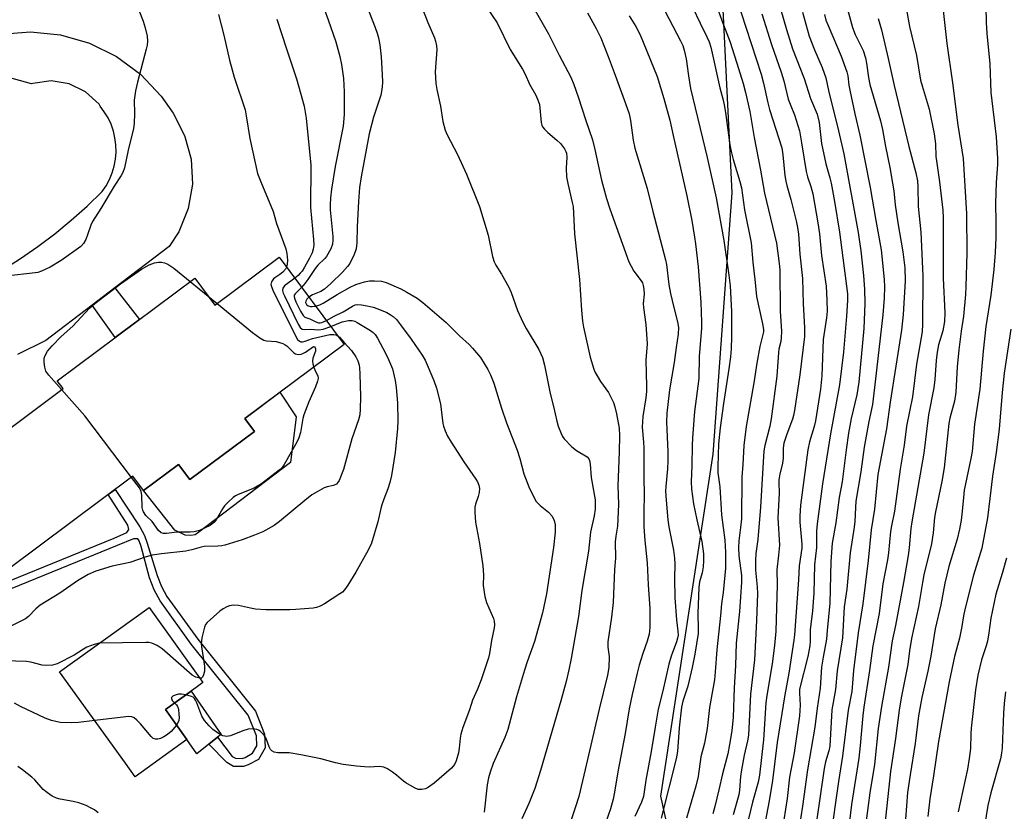
# Model space of a CAD drawing. Units: inches. Extents: x 1225766 to 1231766, y 517457 to 521457.
# Drawn here: x 1228072 to 1228360, y 518266 to 518498 of the extents above; entities that cross this region are included whole.
import ezdxf

# ---------------------------------------------------------------- set-up
doc = ezdxf.new("R2010")
doc.units = ezdxf.units.IN
doc.header["$MEASUREMENT"] = 0
for name, color, linetype in [('BLDG-Footprint', 5, 'Continuous'), ('CULTRL-Pad', 6, 'Continuous'), ('NTRL-Trees', 3, 'Continuous'), ('TRANS-Non Street Sidewalk', 7, 'Continuous'), ('TRANS-Road', 130, 'Continuous'), ('Undefined', 1, 'Continuous')]:
    doc.layers.add(name, color=color, linetype=linetype)

msp = doc.modelspace()

# ---------------------------------------------------------------- linework, layer by layer
at = {"layer": 'BLDG-Footprint'}
for points, elevation in [([(1228148.05, 518428.12), (1228167.05, 518402.67), (1228138.05, 518381.02), (1228140.88, 518377.23), (1228121.98, 518363.11), (1228118.65, 518367.57), (1228108.4, 518359.92), (1228105.3, 518364.08), (1228069.09, 518337.04), (1228067.95, 518338.57), (1228051.33, 518360.83), (1228049.49, 518363.3), (1228084.93, 518389.75), (1228083.23, 518392.03), (1228123.39, 518422.01), (1228129.29, 518414.11)], 371.79), ([(1228121.13, 518287.1), (1228106.01, 518276.23), (1228103.15, 518280.21), (1228083.93, 518306.97), (1228110.04, 518325.73), (1228125.81, 518303.78), (1228123.81, 518302.35), (1228114.82, 518295.89)], 367.47)]:
    msp.add_lwpolyline(points, close=True, dxfattribs=dict(at, elevation=elevation))
at = {"layer": 'CULTRL-Pad'}
for points in [[(1228151.41, 518368.11), (1228124.55, 518347.77), (1228123.56, 518346.93), (1228122.21, 518346.82), (1228120.62, 518346.84), (1228117.58, 518348.35), (1228108.4, 518359.92), (1228118.65, 518367.57), (1228121.98, 518363.11), (1228140.88, 518377.23), (1228138.05, 518381.02), (1228148.25, 518388.64), (1228153.06, 518381.44)], [(1228127.56, 518285.8), (1228124.05, 518282.97), (1228121.13, 518287.1), (1228114.82, 518295.89), (1228122.35, 518301.3), (1228131.07, 518288.63), (1228130.08, 518287.82)]]:
    msp.add_lwpolyline(points, close=True, dxfattribs=at)
at = {"layer": 'NTRL-Trees'}
msp.add_polyline3d([(1228269.55, 518225.5, 0), (1228259.61, 518270.56, 0), (1228274.89, 518370.56, 0), (1228280.45, 518446.95, 0), (1228277.67, 518502.5, 0), (1228226.28, 518558.06, 0), (1228202.67, 518603.89, 0), (1228213.78, 518669.17, 0), (1228236.35, 518805.25, 0), (1228239.59, 519011.02, 0), (1228240.28, 519055.12, 0), (1228267.6, 519143.62, 0), (1228315.17, 519178.89, 0), (1228438.78, 519302.5, 0)], dxfattribs=at)
at = {"layer": 'TRANS-Non Street Sidewalk'}
msp.add_lwpolyline([(1228093.46, 518414.1), (1228100.09, 518419.16), (1228107.25, 518409.95), (1228100.18, 518404.68)], close=True, dxfattribs=at)
msp.add_lwpolyline([(1228069.25, 518333.52), (1228099.81, 518346.01), (1228103.55, 518347.64), (1228104.18, 518348.56), (1228103.85, 518349.77), (1228098.14, 518358.73), (1228100.17, 518360.25), (1228107.38, 518349.28), (1228108.69, 518346.79), (1228109.53, 518344.51), (1228112.46, 518335.11), (1228113.73, 518331.92), (1228115.29, 518328.91), (1228124.27, 518316.46), (1228141.12, 518295.45), (1228143.81, 518288.66), (1228143.96, 518284.69), (1228142.03, 518281.33), (1228139.03, 518279.69), (1228137.62, 518279.24), (1228134.68, 518279.27), (1228132.78, 518280.38), (1228127.56, 518285.8), (1228130.08, 518287.82), (1228134.38, 518282.2), (1228135.34, 518281.64), (1228137.26, 518281.62), (1228138.09, 518281.88), (1228140.3, 518283.1), (1228141.56, 518285.28), (1228141.45, 518288.17), (1228139.05, 518294.24), (1228122.38, 518315.02), (1228113.26, 518327.66), (1228111.56, 518330.93), (1228110.2, 518334.36), (1228107.72, 518343.6), (1228107.19, 518345.25), (1228106.78, 518345.81), (1228105.54, 518345.82), (1228100.72, 518343.81), (1228069.97, 518331.24)], dxfattribs=at)
at = {"layer": 'TRANS-Road'}
for points in [[(1228066.61, 518493.32, 0), (1228075.39, 518494.02, 0), (1228084.15, 518493.15, 0), (1228092.62, 518490.73, 0), (1228100.51, 518486.84, 0), (1228107.59, 518481.61, 0), (1228113.63, 518475.2, 0), (1228117.07, 518470.21, 0), (1228120.44, 518463.77, 0), (1228122.34, 518456.76, 0), (1228122.7, 518449.5, 0), (1228121.48, 518442.34, 0), (1228118.75, 518435.61, 0), (1228115.94, 518431.24, 0), (1228100.09, 518419.16, 0), (1228093.46, 518414.1, 0), (1228079.92, 518403.78, 0), (1228071.62, 518399.66, 0)], [(1228067.32, 518424.49, 0), (1228072.53, 518427.79, 0), (1228077.6, 518431.3, 0), (1228082.53, 518435.02, 0), (1228087.3, 518438.93, 0), (1228091.92, 518443.03, 0), (1228096.36, 518447.31, 0), (1228097.52, 518449.03, 0), (1228098.5, 518450.86, 0), (1228099.29, 518452.78, 0), (1228099.87, 518454.78, 0), (1228100.25, 518456.82, 0), (1228100.41, 518458.89, 0), (1228100.36, 518460.96, 0), (1228100.09, 518463.02, 0), (1228099.62, 518465.04, 0), (1228098.94, 518467.01, 0), (1228098.06, 518468.89, 0), (1228096.98, 518470.67, 0), (1228095.74, 518472.33, 0), (1228095.43, 518472.85, 0), (1228091.5, 518476.49, 0), (1228086.69, 518478.83, 0), (1228081.41, 518479.68, 0), (1228076.11, 518478.96, 0), (1228075.74, 518478.85, 0), (1228068.69, 518480.77, 0)]]:
    msp.add_polyline3d(points, dxfattribs=at)
at = {"layer": 'Undefined'}
for p, q in [((1228122.08, 518421.03, 372), (1228127.33, 518416.73, 372)), ((1228127.33, 518416.73, 372), (1228129.94, 518414.6, 372))]:
    msp.add_line(p, q, dxfattribs=at)
for points, elevation in [([(1228168.19, 518515.62), (1228176.16, 518495.34), (1228176.72, 518493.69), (1228177.1, 518492.26), (1228177.44, 518490.22), (1228177.84, 518486.71), (1228178.14, 518481.6), (1228178.21, 518479.34), (1228178.16, 518477.95), (1228177.97, 518476.61), (1228177.73, 518475.53), (1228175.66, 518469.13), (1228174.36, 518464.17), (1228171.98, 518451.67), (1228171.53, 518448.48), (1228171.22, 518444.47), (1228170.88, 518437.06), (1228170.78, 518432.31), (1228170.55, 518430.58), (1228169.94, 518428.97), (1228168.72, 518426.35), (1228168.07, 518425.43), (1228166.58, 518423.74), (1228163.18, 518420.44), (1228161.27, 518418.79), (1228160.22, 518418.13), (1228157.8, 518417.11), (1228156.75, 518416.47)], 364), ([(1228311.44, 518510.4), (1228315.59, 518495.33), (1228316.37, 518493.3), (1228318.65, 518488.54), (1228319.33, 518486.47), (1228319.67, 518484.83), (1228320.23, 518480.7), (1228320.65, 518478.59), (1228323.75, 518468.01), (1228324.36, 518465.51), (1228325.22, 518460.53), (1228326.51, 518454.38), (1228327.28, 518449.83), (1228327.63, 518447.55), (1228328.05, 518443.42), (1228328.82, 518438.16), (1228330.3, 518429.69), (1228330.82, 518425.07), (1228330.95, 518421.24), (1228330.39, 518411.36), (1228329.89, 518406.83), (1228326.61, 518385.77), (1228325.54, 518378.01), (1228322.99, 518364.62), (1228322.02, 518354.5), (1228321, 518348.45), (1228320.12, 518339.46), (1228318.64, 518326.79), (1228317.22, 518318.35), (1228315.86, 518307.28), (1228315.35, 518301.21), (1228314.33, 518295.72), (1228312.69, 518282.29), (1228311.47, 518274.9), (1228309.02, 518257.67)], 336), ([(1228160.19, 518503.45), (1228162.39, 518497.5), (1228164.62, 518491.12), (1228165.8, 518486.78), (1228166.25, 518484.48), (1228166.85, 518480.35), (1228167.07, 518476.47), (1228167.1, 518469.9), (1228166.75, 518466.41), (1228164.38, 518454.67), (1228163.35, 518448.08), (1228163.08, 518445.47), (1228162.94, 518443.44), (1228162.94, 518442.03), (1228163.76, 518434.22), (1228163.77, 518433.08), (1228163.62, 518431.96), (1228163.14, 518430.64), (1228161.91, 518428.38), (1228161.39, 518427.73), (1228159.4, 518425.77), (1228158.62, 518424.89), (1228156.48, 518421.64), (1228155.59, 518420.43), (1228154.63, 518419.31)], 366), ([(1228275.01, 518504.23), (1228277.42, 518497.35), (1228279.8, 518491), (1228282.28, 518483.32), (1228283.6, 518478.93), (1228284.28, 518476.32), (1228285.53, 518470.79), (1228286.84, 518463.1), (1228288.72, 518453.62), (1228289.91, 518446.9), (1228293.41, 518432.23), (1228294.18, 518426.33), (1228294.35, 518424.44), (1228294.41, 518412.32), (1228294.8, 518406.52), (1228294.77, 518404.55), (1228294.62, 518403.46), (1228294.09, 518401.28), (1228293.94, 518400.33), (1228293.5, 518393.4), (1228291.86, 518380.92), (1228291.44, 518378.79), (1228289.95, 518373.05), (1228289.68, 518371.49), (1228288.73, 518355.05), (1228287.94, 518345.62), (1228287.36, 518341.56), (1228287.19, 518339.57), (1228287.26, 518336.65), (1228287.75, 518331.76), (1228287.84, 518329.79), (1228287.55, 518321.93), (1228286.94, 518310.42), (1228285.8, 518300.36), (1228285.21, 518288.42), (1228284.9, 518286.71), (1228283.92, 518282.6), (1228283.17, 518278.31), (1228282.88, 518276.31), (1228282.6, 518272.35), (1228282.34, 518270.92), (1228280.72, 518265.13)], 348), ([(1228281.56, 518504.2), (1228288.89, 518481.63), (1228289.59, 518479.06), (1228290.8, 518473.25), (1228291.28, 518471.29), (1228294.88, 518460.16), (1228295.23, 518458.03), (1228295.83, 518452.07), (1228296.06, 518450.41), (1228296.36, 518449.14), (1228297.56, 518445), (1228299.13, 518438.76), (1228299.52, 518436.84), (1228299.76, 518434.89), (1228300.14, 518429.03), (1228300.94, 518421.93), (1228301.19, 518414.47), (1228301.54, 518407.59), (1228301.52, 518404.98), (1228300.17, 518393.71), (1228298.64, 518383.35), (1228298.35, 518381.89), (1228298.05, 518380.84), (1228296.35, 518376.36), (1228295.55, 518373.8), (1228295.33, 518372.29), (1228295.27, 518369.51), (1228295.14, 518367.86), (1228294.32, 518364.81), (1228294.04, 518363.07), (1228294.01, 518362.25), (1228294.17, 518359.19), (1228293.78, 518351.94), (1228294.21, 518343.91), (1228294, 518341), (1228293.48, 518336.72), (1228293.61, 518332.32), (1228293.14, 518318.85), (1228292.79, 518314.58), (1228292.09, 518309.23), (1228290.56, 518299.99), (1228290.27, 518297.84), (1228289.6, 518287), (1228288.42, 518276.72), (1228288.01, 518274.69), (1228286.34, 518268.81), (1228284.56, 518261.48)], 346), ([(1228189.51, 518501.75), (1228191.49, 518496.76), (1228193.45, 518492.32), (1228193.78, 518491.31), (1228194.01, 518489.97), (1228194.09, 518488.89), (1228193.62, 518482.38), (1228193.83, 518478.94), (1228194.11, 518477.21), (1228195.22, 518472.3), (1228195.92, 518467.8), (1228196.59, 518465.24), (1228197.19, 518463.91), (1228200.13, 518458.17), (1228202.79, 518452.41), (1228206.57, 518442.95), (1228209.16, 518434.61), (1228210.38, 518428.36), (1228210.84, 518426.78), (1228211.34, 518425.83), (1228213.07, 518423.17), (1228215.13, 518419.38), (1228215.83, 518417.79), (1228217.69, 518412.58), (1228219.26, 518409.12), (1228220.22, 518407.3), (1228223.91, 518401.17), (1228224.97, 518398.82), (1228225.63, 518396.61), (1228227.24, 518388.28), (1228228.23, 518384.5), (1228229.2, 518380.19), (1228229.61, 518378.77), (1228230.45, 518376.56), (1228230.83, 518375.76), (1228231.32, 518375.04), (1228233.56, 518372.7), (1228234.91, 518371.65), (1228238.03, 518369.77), (1228238.55, 518369.19), (1228238.76, 518368.72), (1228238.95, 518367.59), (1228239.25, 518363.7), (1228240.35, 518357.18), (1228240.43, 518355.81), (1228240.38, 518354.46), (1228240.07, 518352.52), (1228239.07, 518347.79), (1228238.43, 518342.17), (1228236.47, 518330.73), (1228235.51, 518323.08), (1228233.42, 518310.87), (1228232.74, 518307.47), (1228231.95, 518304.06), (1228230.38, 518298.49), (1228224.39, 518278.06), (1228222.72, 518272.83), (1228221, 518268.44), (1228218.94, 518263.92)], 362), ([(1228208.87, 518500.91), (1228211.71, 518496.68), (1228215.55, 518488.88), (1228219.15, 518483.08), (1228219.92, 518481.62), (1228221.18, 518478.76), (1228223.06, 518475.54), (1228223.77, 518473.91), (1228224.1, 518472.79), (1228224.64, 518467.54), (1228224.82, 518466.73), (1228225.05, 518466.24), (1228225.55, 518465.59), (1228226.54, 518464.58), (1228229.23, 518462.35), (1228230.24, 518461.38), (1228231.43, 518459.81), (1228231.83, 518459.08), (1228231.99, 518458.59), (1228232.1, 518457.36), (1228231.9, 518454.17), (1228232.04, 518451.69), (1228232.38, 518449.68), (1228233.71, 518444.18), (1228233.92, 518443.01), (1228234.33, 518434.94), (1228235.85, 518421.62), (1228236.35, 518412.65), (1228236.7, 518409.46), (1228236.97, 518407.72), (1228238.94, 518398.92), (1228239.99, 518395.44), (1228240.4, 518394.4), (1228240.93, 518393.43), (1228241.98, 518391.78), (1228244.24, 518388.55), (1228245.72, 518385.65), (1228246.17, 518384.42), (1228246.66, 518382.4), (1228247.38, 518378.12), (1228247.46, 518376.04), (1228247.42, 518371.2), (1228247.01, 518361.26), (1228247.19, 518355.92), (1228247.06, 518351.52), (1228246.9, 518349.48), (1228246.38, 518346.58), (1228246.19, 518344.9), (1228246.3, 518340.16), (1228246.07, 518336.86), (1228245.66, 518327.21), (1228245.17, 518322.89), (1228244.07, 518315.68), (1228244.09, 518314.18), (1228244.49, 518311.41), (1228244.35, 518308.23), (1228243.99, 518305.97), (1228241.52, 518296), (1228238.14, 518281.26), (1228235.57, 518270.51), (1228234.67, 518267.44), (1228233.16, 518263.11)], 360), ([(1228222.12, 518501.62), (1228226.76, 518493.43), (1228229.83, 518487.22), (1228233.24, 518480.78), (1228234.18, 518478.67), (1228235.45, 518475.03), (1228237.64, 518468.13), (1228239.58, 518462.45), (1228240.28, 518459.67), (1228242.26, 518450.65), (1228243.7, 518445.33), (1228244.67, 518442.3), (1228250.25, 518426.75), (1228250.88, 518425.49), (1228251.73, 518424.03), (1228253.87, 518421.25), (1228254.18, 518420.66), (1228254.42, 518419.91), (1228254.6, 518418.78), (1228254.68, 518417.33), (1228254.46, 518414.6), (1228254.47, 518413.46), (1228255.19, 518408.44), (1228255.62, 518402.78), (1228255.17, 518398.04), (1228255.41, 518390.48), (1228255.4, 518388.85), (1228255.19, 518387.02), (1228254.35, 518381.6), (1228254.11, 518378.46), (1228254.49, 518374.1), (1228254.56, 518372.28), (1228254.58, 518364.09), (1228254.74, 518358.39), (1228254.58, 518354.05), (1228254.64, 518349.31), (1228254.92, 518345.3), (1228255.55, 518338.82), (1228255.85, 518332.35), (1228256.34, 518325.42), (1228256.32, 518319.92), (1228256.16, 518317.9), (1228255.63, 518315.91), (1228254.28, 518312.33), (1228253.26, 518308.88), (1228252.65, 518306.58), (1228251.21, 518300.31), (1228250.34, 518296.13), (1228249.12, 518288.93), (1228247.04, 518277.69), (1228246.06, 518271.74), (1228245.65, 518269.72), (1228244.85, 518266.87), (1228243.53, 518262.94)], 358), ([(1228259.64, 518502.23), (1228265.32, 518491.45), (1228266, 518490.02), (1228266.43, 518488.69), (1228266.99, 518486.12), (1228267.65, 518481.16), (1228268.28, 518477.49), (1228273.09, 518457.28), (1228275.74, 518445.47), (1228277.98, 518433.03), (1228279.48, 518422.88), (1228279.82, 518419.78), (1228280.19, 518412.25), (1228280.25, 518405), (1228280.11, 518401.4), (1228279.9, 518399.05), (1228279.46, 518395.51), (1228277.85, 518385.38), (1228276.87, 518378.26), (1228276.44, 518373.57), (1228276.2, 518366.99), (1228276.27, 518365.1), (1228276.77, 518360.99), (1228277.32, 518352.79), (1228278.3, 518345.46), (1228278.46, 518341.91), (1228278.45, 518337.19), (1228277.76, 518330.14), (1228277.33, 518326.83), (1228277.04, 518323.35), (1228275.93, 518313.36), (1228275.46, 518306.92), (1228275.22, 518304.62), (1228274.88, 518302.4), (1228273.78, 518296.51), (1228273.13, 518290.36), (1228272.3, 518286.07), (1228271.31, 518282.11), (1228270.47, 518276.31), (1228269.78, 518273.47), (1228267.04, 518264.16)], 352), ([(1228268.83, 518501.23), (1228271.02, 518496.57), (1228273.06, 518492.58), (1228273.7, 518491.09), (1228274.18, 518489.53), (1228276.81, 518477.69), (1228277.69, 518474.42), (1228278.06, 518472.73), (1228278.45, 518470.43), (1228279.76, 518461.03), (1228280.14, 518459), (1228280.72, 518456.71), (1228282.7, 518450.27), (1228283.14, 518448.43), (1228284.04, 518442.03), (1228285.95, 518432.31), (1228286.42, 518426.73), (1228287.13, 518420.71), (1228287.5, 518416.65), (1228289.31, 518408.7), (1228289.55, 518407.05), (1228289.54, 518406.31), (1228289.42, 518405.51), (1228288.53, 518402.03), (1228287.61, 518397.15), (1228286.76, 518391.44), (1228284.48, 518378.62), (1228283.78, 518373.05), (1228283.52, 518367.53), (1228283.21, 518363.86), (1228283.14, 518351.66), (1228282.89, 518349.09), (1228282.35, 518345.21), (1228282.22, 518343.29), (1228282.37, 518340.8), (1228283.12, 518335.11), (1228283.16, 518333.17), (1228282.53, 518324.59), (1228281.62, 518315.34), (1228281.37, 518308.75), (1228280.98, 518302.26), (1228280.72, 518293.68), (1228280.33, 518289.7), (1228279.66, 518285.64), (1228279.11, 518282.96), (1228277.55, 518277.07), (1228276.56, 518272.45), (1228275.4, 518267.57), (1228274.76, 518265.45)], 350), ([(1228294.57, 518500.77), (1228296.33, 518494.7), (1228298.06, 518489.1), (1228301.43, 518480.43), (1228303.3, 518474.58), (1228305.24, 518469.92), (1228305.79, 518467.48), (1228306.49, 518461.41), (1228307.79, 518455.47), (1228308.95, 518451.39), (1228309.33, 518449.81), (1228310.32, 518444.45), (1228311.78, 518435.5), (1228314.08, 518417.48), (1228314.12, 518415.52), (1228313.87, 518410.92), (1228312.97, 518400.34), (1228311.8, 518390.84), (1228309.11, 518376.54), (1228306.83, 518361.84), (1228305.21, 518350.21), (1228305.06, 518348.09), (1228305.04, 518343.25), (1228304.47, 518338.18), (1228304.29, 518329.97), (1228303.89, 518324.73), (1228303.25, 518319.22), (1228303.24, 518315.91), (1228303.15, 518314.48), (1228302.57, 518311.43), (1228300.13, 518301.84), (1228300.07, 518300.69), (1228300.3, 518297.2), (1228300.12, 518294.05), (1228298.55, 518283.21), (1228297.2, 518276.15), (1228296.52, 518269.92), (1228295.53, 518263.64)], 342), ([(1228107.05, 518500.37), (1228108.33, 518497.13), (1228108.94, 518495.21), (1228109.53, 518492.72), (1228109.56, 518491.3), (1228109.45, 518490.15), (1228109.22, 518489), (1228106.66, 518479.36), (1228106.06, 518476.74), (1228105.72, 518474.01), (1228105.82, 518470.11), (1228105.69, 518467.23), (1228105.54, 518465.8), (1228103.97, 518459.41), (1228102.84, 518454.23), (1228102.36, 518452.95), (1228101.86, 518452), (1228099.88, 518448.9), (1228095.94, 518442.35), (1228093.5, 518438.6), (1228093.02, 518437.52), (1228092.1, 518434.66), (1228091.57, 518433.31), (1228090.91, 518432.13), (1228090.13, 518431.31), (1228084.39, 518427.15), (1228081.18, 518425.24), (1228078.64, 518424.05), (1228077.59, 518423.7), (1228076.79, 518423.55), (1228068.31, 518422.58)], 372), ([(1228130.38, 518499.14), (1228131.92, 518493.05), (1228133.58, 518485.77), (1228134.3, 518482.96), (1228134.95, 518480.75), (1228138.1, 518471.24), (1228138.45, 518469.5), (1228139.48, 518462.82), (1228141.73, 518452.65), (1228142.66, 518450.22), (1228146.35, 518441.5), (1228147.33, 518438.03), (1228150.05, 518430.64), (1228150.32, 518429.24), (1228150.5, 518427.25), (1228150.41, 518426.14), (1228150.19, 518425.25)], 370), ([(1228147.43, 518497.77), (1228150.19, 518489.02), (1228153.16, 518480.25), (1228153.76, 518478.27), (1228155.41, 518472.3), (1228156, 518468.82), (1228157.3, 518455.05), (1228157.24, 518442.7), (1228158.14, 518433.33), (1228158.16, 518431.63), (1228158, 518430.48), (1228157.67, 518429.4), (1228156.92, 518427.87), (1228155.47, 518425.26), (1228154.76, 518424.1), (1228154.23, 518423.43), (1228153.64, 518422.81), (1228152.64, 518421.97)], 368), ([(1228238.14, 518499.57), (1228240.7, 518494.97), (1228242.06, 518492.28), (1228244.21, 518486.86), (1228246.28, 518481.38), (1228249.27, 518473.13), (1228250.29, 518470.1), (1228250.73, 518468.16), (1228251.48, 518462.36), (1228251.96, 518460.05), (1228255.54, 518448.27), (1228257.22, 518441.49), (1228260.93, 518427.35), (1228261.2, 518426), (1228261.95, 518420.19), (1228262.39, 518417.55), (1228263.33, 518413.48), (1228264.45, 518409.21), (1228264.69, 518407.6), (1228264.65, 518405.68), (1228264.01, 518401.72), (1228263.48, 518397.35), (1228262.13, 518389.4), (1228261.28, 518382.57), (1228261.21, 518379.97), (1228261.64, 518371.21), (1228261.66, 518368.58), (1228261.56, 518366.3), (1228261.04, 518361.13), (1228260.97, 518359.73), (1228261.1, 518357.16), (1228261.61, 518351.39), (1228261.95, 518349.35), (1228263.31, 518342.47), (1228263.61, 518340.18), (1228263.7, 518338.45), (1228263.59, 518334.11), (1228263.62, 518328.51), (1228264.16, 518322.15), (1228264.59, 518318.77), (1228264.6, 518317.6), (1228264.47, 518316.78), (1228264.18, 518315.73), (1228262.64, 518311.55), (1228261.93, 518309.18), (1228260.17, 518301.38), (1228258.83, 518296.04), (1228257.88, 518290.75), (1228256.76, 518283.59), (1228255.16, 518275.22), (1228254.47, 518270.45), (1228253.91, 518268.86), (1228251.94, 518264.67)], 356), ([(1228250.3, 518498.73), (1228252.27, 518495.56), (1228253.49, 518493.19), (1228258.55, 518481.01), (1228260.5, 518474.54), (1228262.2, 518468.19), (1228263.22, 518463.73), (1228267.17, 518446.06), (1228268.6, 518438.84), (1228269.46, 518434.01), (1228269.74, 518432.04), (1228270.45, 518425.29), (1228271.27, 518414.97), (1228271.49, 518409.16), (1228271.46, 518407.26), (1228270.81, 518399.24), (1228270.68, 518392.65), (1228269.38, 518383.04), (1228268.79, 518375.35), (1228268.7, 518373.1), (1228268.67, 518367.29), (1228268.48, 518362.52), (1228268.56, 518360.31), (1228269.11, 518356.05), (1228270.06, 518351.33), (1228271.6, 518344.98), (1228272.08, 518341.44), (1228272.07, 518339.36), (1228271.95, 518337.58), (1228271.62, 518335.89), (1228270.91, 518333.19), (1228270.7, 518331.54), (1228270.41, 518324.11), (1228270.51, 518319.3), (1228270.45, 518318.17), (1228269.51, 518312.07), (1228268.77, 518308.15), (1228267.44, 518302.75), (1228266.05, 518298.36), (1228265.61, 518296.59), (1228264.97, 518290.56), (1228264.43, 518283.62), (1228264.1, 518281.45), (1228259.67, 518264.17)], 354), ([(1228289.06, 518499.29), (1228291.95, 518490.33), (1228294.7, 518482.24), (1228295.47, 518479.67), (1228296.79, 518474.37), (1228297.33, 518472.84), (1228298.59, 518469.76), (1228300.07, 518465.1), (1228300.72, 518461.59), (1228302.01, 518453.24), (1228302.4, 518451.67), (1228303.37, 518448.82), (1228303.94, 518446.66), (1228305.49, 518438.23), (1228305.91, 518434.99), (1228306.5, 518428.63), (1228307.84, 518419.66), (1228308.12, 518415.62), (1228308.15, 518412.37), (1228307.96, 518410.38), (1228307.02, 518404.12), (1228306.65, 518393.45), (1228306.23, 518389.53), (1228304.73, 518380.27), (1228304.33, 518378.62), (1228303.01, 518374.18), (1228302.53, 518371.87), (1228300.41, 518355.64), (1228300.17, 518352.41), (1228300.14, 518350.65), (1228300.8, 518344.26), (1228300.82, 518343.12), (1228299.95, 518337.95), (1228299.77, 518333.86), (1228298.61, 518317.78), (1228298.44, 518316.19), (1228297.02, 518306.51), (1228295.77, 518300.19), (1228293.57, 518286.23), (1228292.21, 518275.17), (1228291.24, 518269.25), (1228289.36, 518259.5)], 344), ([(1228300.95, 518499.8), (1228302.95, 518492.76), (1228304.44, 518488.81), (1228306.69, 518483.59), (1228307.74, 518480.6), (1228308.54, 518476.89), (1228311.47, 518465.06), (1228313.01, 518458.37), (1228317.27, 518435.34), (1228318.04, 518430.02), (1228318.78, 518422.84), (1228319.04, 518418.76), (1228319.14, 518414.6), (1228318.87, 518407.27), (1228317.42, 518391.58), (1228316.88, 518387.87), (1228315.19, 518380.95), (1228314.41, 518376.73), (1228313.69, 518371.81), (1228312.57, 518362.5), (1228311.69, 518357.85), (1228310.72, 518350.53), (1228309.66, 518344.57), (1228309.25, 518339.16), (1228308.91, 518326.97), (1228308.22, 518318.98), (1228307.93, 518316.5), (1228306.99, 518311.21), (1228306.56, 518308.29), (1228306.16, 518302.14), (1228305.24, 518296.31), (1228304.58, 518290.7), (1228302.38, 518278.28), (1228300.98, 518267.63), (1228298.09, 518248.91)], 340), ([(1228307.41, 518499.15), (1228307.82, 518497.46), (1228308.44, 518495.84), (1228312.29, 518486.89), (1228313.95, 518482.32), (1228314.21, 518481.2), (1228314.5, 518478.46), (1228314.76, 518477.01), (1228316.27, 518470.06), (1228317.73, 518463.8), (1228320.77, 518448.53), (1228322.38, 518438.89), (1228323.92, 518430.3), (1228324.82, 518421.66), (1228324.88, 518419.46), (1228324.82, 518416.18), (1228324.48, 518411.34), (1228322.23, 518391.69), (1228321.37, 518385.12), (1228320.38, 518380.12), (1228319.03, 518372.63), (1228318.03, 518365.43), (1228316.57, 518356.79), (1228316.41, 518355.01), (1228316.24, 518350.85), (1228316.1, 518349.22), (1228314.91, 518341.67), (1228313.93, 518331.14), (1228313.11, 518325.9), (1228312.68, 518316.85), (1228311.14, 518307.24), (1228310.59, 518301.73), (1228309.52, 518295.86), (1228308.93, 518285.21), (1228308.67, 518283.85), (1228307.71, 518280.62), (1228307.29, 518278.7), (1228305.02, 518263.21)], 338), ([(1228323.05, 518497.91), (1228324.04, 518494.64), (1228326.03, 518486.28), (1228327.79, 518478.36), (1228331.49, 518462.93), (1228332, 518460.5), (1228334.12, 518452.79), (1228334.56, 518450.52), (1228334.67, 518448.83), (1228334.8, 518442.95), (1228335.56, 518435.46), (1228336.15, 518422.68), (1228336.04, 518408.59), (1228335.93, 518406.36), (1228334.32, 518396.91), (1228333.06, 518387.37), (1228331.39, 518378.73), (1228330.65, 518373.21), (1228329.46, 518366.15), (1228327.88, 518353.88), (1228326.94, 518349.59), (1228326.66, 518347.91), (1228326.05, 518341.71), (1228325.77, 518339.65), (1228324.44, 518332.67), (1228323.32, 518323.93), (1228321.54, 518314.56), (1228320.54, 518307.27), (1228318.84, 518296.64), (1228318.55, 518294.17), (1228317.78, 518285.38), (1228317.38, 518281.66), (1228315.3, 518268.16), (1228313.68, 518255.1)], 334), ([(1228331.34, 518500.45), (1228332.27, 518495.57), (1228334.28, 518487.07), (1228335.47, 518479.91), (1228335.91, 518478.2), (1228337.94, 518471.46), (1228339.43, 518464.26), (1228339.87, 518461.28), (1228339.97, 518457.57), (1228340.08, 518456.3), (1228341.04, 518450.22), (1228341.98, 518441.94), (1228342.06, 518439.61), (1228342.09, 518421.97), (1228342.58, 518411.84), (1228342.44, 518409.34), (1228341.95, 518406.58), (1228340.74, 518402.52), (1228340.27, 518400.39), (1228340, 518397.96), (1228339.66, 518392.4), (1228339.38, 518389.95), (1228337.82, 518382.1), (1228336.39, 518370.89), (1228332.88, 518350.74), (1228332.65, 518348.85), (1228332.16, 518343.21), (1228331.87, 518340.94), (1228330.52, 518333.08), (1228328.15, 518320.47), (1228327.19, 518315.99), (1228326.12, 518308.29), (1228324.04, 518296.74), (1228323.06, 518290.35), (1228322.02, 518279.85), (1228320.68, 518271.56), (1228318.68, 518256.69)], 332), ([(1228084.48, 518389.42), (1228080.72, 518393.64), (1228079.91, 518394.84), (1228079.61, 518395.95), (1228079.45, 518397.42), (1228079.45, 518398.59), (1228079.66, 518399.42), (1228080.35, 518400.69), (1228081.71, 518402.24), (1228084.4, 518404.98), (1228087.74, 518408.03), (1228092.66, 518413.2), (1228094.17, 518414.63), (1228101.67, 518420.39), (1228107.82, 518424.67), (1228110.04, 518425.96), (1228111.68, 518426.53), (1228112.84, 518426.71), (1228113.71, 518426.68), (1228114.56, 518426.53), (1228115.57, 518426.12), (1228117.3, 518424.95), (1228122.08, 518421.03)], 372), ([(1228150.19, 518425.25), (1228149.88, 518424.62), (1228149.14, 518423.8), (1228148.28, 518423.08), (1228146.81, 518422.16), (1228146.39, 518421.8), (1228145.79, 518420.9), (1228145.67, 518420.15), (1228145.8, 518419.62), (1228146.25, 518418.55), (1228152.69, 518405.34), (1228153.41, 518404.09), (1228153.98, 518403.6), (1228154.43, 518403.45), (1228154.9, 518403.42), (1228155.69, 518403.61), (1228157.82, 518404.41), (1228162.85, 518405.5), (1228163.99, 518405.58), (1228164.7, 518405.41), (1228165.2, 518405.15)], 370), ([(1228152.64, 518421.97), (1228149.61, 518419.73), (1228149.17, 518419.12), (1228149.04, 518418.41), (1228149.25, 518417.63), (1228149.6, 518416.83), (1228153.64, 518408.57), (1228154.22, 518407.61), (1228154.77, 518407.15), (1228155.35, 518406.99), (1228157.16, 518407.09), (1228159.62, 518406.91), (1228160.96, 518407.11), (1228163.16, 518407.89)], 368), ([(1228158.69, 518413.87), (1228159.9, 518414.25), (1228160.92, 518414.68), (1228164.99, 518417.27), (1228168.85, 518419.36), (1228170.5, 518420.12), (1228173.03, 518420.93), (1228174.46, 518421.24), (1228175.92, 518421.28), (1228177.97, 518421.14), (1228179.37, 518420.78), (1228183.63, 518418.91), (1228185.36, 518417.97), (1228188.39, 518416.14), (1228190.03, 518414.94), (1228196.82, 518409.09), (1228200.71, 518405.17), (1228203.57, 518402.6), (1228204.59, 518401.57), (1228206.86, 518398.82), (1228209.07, 518395.35), (1228209.81, 518393.77), (1228210.76, 518391.32), (1228213.02, 518383.97), (1228214.49, 518379.72), (1228217.6, 518371.7), (1228218.38, 518369.33), (1228219.58, 518364.83), (1228221.04, 518361.03), (1228222.33, 518358.19), (1228223.2, 518356.75), (1228224.32, 518355.52), (1228226.71, 518353.6), (1228227.83, 518352.39), (1228228.38, 518351.21), (1228228.67, 518349.92), (1228228.72, 518347.75), (1228228.26, 518343.3), (1228226.21, 518329.71), (1228224.97, 518324.19), (1228223.88, 518320), (1228222.68, 518315.83), (1228220.5, 518309.86), (1228219.7, 518307.38), (1228217.45, 518299.61), (1228214.89, 518290.03), (1228214.01, 518287.75), (1228210.57, 518280.15), (1228209.67, 518277.63), (1228209.24, 518275.91), (1228208.88, 518273.89), (1228207.97, 518265.94)], 364), ([(1228154.63, 518419.31), (1228152.69, 518417.47), (1228152.48, 518417.09), (1228152.43, 518416.64), (1228152.53, 518416.13), (1228152.97, 518415.07), (1228154.3, 518412.37), (1228155.03, 518411.14), (1228155.6, 518410.64), (1228156.98, 518410.15), (1228158.76, 518409.27), (1228159.53, 518409), (1228160.03, 518408.97), (1228160.52, 518409.05), (1228161.87, 518409.61)], 366), ([(1228161.87, 518409.61), (1228164.16, 518410.89), (1228166.76, 518412.2), (1228169.52, 518413.87), (1228170.28, 518414.19), (1228171.05, 518414.31), (1228172.12, 518414.25), (1228173.75, 518413.97), (1228175.56, 518413.5), (1228176.88, 518413.02), (1228179.51, 518411.93), (1228180.5, 518411.43), (1228181.36, 518410.84), (1228182.31, 518409.94), (1228183.56, 518408.41), (1228186.63, 518404.21), (1228189.82, 518399.55), (1228190.73, 518398.03), (1228193.27, 518392.12), (1228194.01, 518389.88), (1228195.17, 518385.31), (1228195.84, 518379.5), (1228196.05, 518378.71), (1228196.56, 518377.39), (1228197.28, 518375.85), (1228198.35, 518374.07), (1228202.04, 518368.3), (1228205.57, 518363.23), (1228206.01, 518362.46), (1228206.37, 518361.49), (1228206.56, 518360.48), (1228206.47, 518359.33), (1228206.19, 518358.18), (1228205.39, 518355.94), (1228205.22, 518355.09), (1228205.22, 518353.62), (1228205.45, 518350.66), (1228206.59, 518344.4), (1228207.58, 518337.87), (1228207.74, 518335.24), (1228207.67, 518332.15), (1228208.13, 518328.9), (1228208.61, 518327.18), (1228210.71, 518322.54), (1228210.92, 518321.72), (1228210.97, 518320.67), (1228210.86, 518319.81), (1228210.08, 518316.06), (1228209.54, 518312.28), (1228209.25, 518311.05), (1228207.11, 518304.54), (1228206.05, 518301.83), (1228204.55, 518298.68), (1228203.65, 518295.83), (1228201.72, 518290.68), (1228201.15, 518288.69), (1228200.9, 518287.54), (1228200.68, 518284.61), (1228200.5, 518283.26), (1228199.75, 518280.86), (1228199.27, 518279.87), (1228198.41, 518278.79), (1228193.35, 518274.34), (1228191.74, 518273.23), (1228190.77, 518272.75), (1228189.75, 518272.51), (1228189.24, 518272.48), (1228188.71, 518272.56), (1228187.65, 518273), (1228185.08, 518274.47), (1228184.35, 518274.97), (1228182.36, 518276.68), (1228181.18, 518277.57), (1228179.69, 518278.54), (1228178.64, 518279.01), (1228177.28, 518279.22), (1228174.39, 518279.09), (1228172.95, 518279.14), (1228170.66, 518279.34), (1228166.81, 518279.83), (1228164.48, 518280.27), (1228160.19, 518281.52), (1228154.42, 518282.69), (1228150.95, 518283.23), (1228147.69, 518283.24), (1228146.58, 518283.44), (1228145.9, 518283.84), (1228145.57, 518284.25), (1228145.19, 518284.99), (1228144.23, 518287.41), (1228143.64, 518288.37), (1228142.49, 518289.56), (1228142.06, 518289.87), (1228141.57, 518290.09), (1228140.43, 518290.27), (1228139, 518290.16), (1228137.42, 518289.7), (1228133.84, 518288.2), (1228132.71, 518288.05), (1228132.15, 518288.1), (1228131.61, 518288.25), (1228130.33, 518288.93), (1228128.64, 518290.11), (1228127.59, 518291.14), (1228126.27, 518292.72), (1228125.51, 518293.97), (1228124.03, 518297.87), (1228123.66, 518298.66), (1228123.34, 518299.11), (1228122.95, 518299.47), (1228122.45, 518299.73), (1228120.77, 518300.17)], 366), ([(1228129.94, 518414.6), (1228140.32, 518406.13), (1228142.41, 518404.56), (1228143.62, 518403.85), (1228144.4, 518403.66), (1228147.16, 518403.54), (1228149.09, 518402.96), (1228149.85, 518402.57), (1228150.31, 518402.22), (1228152.39, 518400.22), (1228152.85, 518399.93), (1228153.65, 518399.73), (1228154.47, 518399.78), (1228154.98, 518399.96), (1228155.72, 518400.39), (1228158.06, 518402), (1228158.34, 518401.95), (1228158.6, 518401.62), (1228158.68, 518401.36), (1228158.67, 518400.67), (1228157.94, 518398.58), (1228157.79, 518397.79), (1228157.88, 518397), (1228158.16, 518396.03)], 372), ([(1228156.75, 518416.47), (1228156.15, 518415.84), (1228155.85, 518415.31), (1228155.8, 518414.92), (1228156.03, 518414.35), (1228156.56, 518413.92), (1228157.21, 518413.69), (1228157.73, 518413.69), (1228158.69, 518413.87)], 364), ([(1228163.16, 518407.89), (1228166.43, 518409.23), (1228168.35, 518409.67), (1228169.4, 518409.66), (1228170.14, 518409.44), (1228170.88, 518409.06), (1228174.72, 518406.75), (1228175.57, 518406.15), (1228176.1, 518405.57), (1228176.81, 518404.49), (1228179.16, 518400.06), (1228180.02, 518398.24), (1228181.13, 518395.55), (1228181.91, 518392.06), (1228182.24, 518390.01), (1228182.59, 518385.57), (1228182.75, 518380.35), (1228182.67, 518378.04), (1228181.95, 518371.05), (1228180.85, 518364.29), (1228180.41, 518362.32), (1228179.84, 518360.44), (1228178.6, 518357.37), (1228178.05, 518355.73), (1228177.74, 518354.63), (1228176.91, 518350.73), (1228175, 518344.53), (1228174.06, 518342.51), (1228170.42, 518336.03), (1228168.1, 518332.3), (1228167.12, 518330.86), (1228166.53, 518330.23), (1228165.83, 518329.7), (1228161.3, 518326.82), (1228160.01, 518326.09), (1228159.02, 518325.73), (1228157.98, 518325.52), (1228152.92, 518325.1), (1228151.15, 518325.03), (1228144.13, 518325.01), (1228141.19, 518325.27), (1228139.72, 518325.5), (1228136.16, 518326.29), (1228134.71, 518326.39), (1228133.59, 518326.19), (1228132.77, 518325.91), (1228131.72, 518325.37), (1228130.75, 518324.69), (1228127.05, 518321.39), (1228126.53, 518320.73), (1228126.2, 518319.95), (1228125.5, 518316.83), (1228125.32, 518315.11), (1228125.46, 518313.63), (1228126.2, 518308.57), (1228126.26, 518307.08), (1228125.99, 518306.02), (1228125.65, 518305.38), (1228125.33, 518305.12), (1228124.86, 518305.1)], 368), ([(1228165.2, 518405.15), (1228165.72, 518404.72), (1228166.96, 518403.26), (1228169.16, 518400.91), (1228170.44, 518399.02), (1228171.02, 518397.82), (1228171.39, 518396.6), (1228171.52, 518395.77), (1228171.63, 518394.02), (1228171.87, 518387.29), (1228171.77, 518383.75), (1228171.61, 518382.08), (1228171.2, 518380.55), (1228169.31, 518375), (1228166.86, 518366.11), (1228165.56, 518362.89), (1228165.14, 518362.17), (1228164.78, 518361.81), (1228163.89, 518361.37), (1228162.08, 518361), (1228161.26, 518360.69), (1228159.15, 518359.58), (1228157.62, 518358.65), (1228155.55, 518357.01), (1228148.17, 518350.84), (1228146.63, 518349.68), (1228143.32, 518347.89), (1228140.89, 518346.88), (1228137.3, 518345.5), (1228132.15, 518343.99), (1228131.28, 518343.8), (1228130.17, 518343.68), (1228126.18, 518343.57), (1228125.23, 518343.38), (1228122.51, 518342.59), (1228120.75, 518342.24), (1228113.64, 518341.41), (1228111, 518341.02), (1228109.16, 518340.52), (1228104.4, 518338.92), (1228099.24, 518337.82), (1228094.47, 518336.34), (1228092.24, 518335.35), (1228089.18, 518333.52), (1228083.96, 518329.95), (1228078.28, 518326.39), (1228077.01, 518325.34), (1228074.86, 518323.08), (1228073.96, 518322.4), (1228066.44, 518318.76)], 370), ([(1228158.16, 518396.03), (1228158.6, 518394.95), (1228159.39, 518393.47), (1228159.45, 518392.7), (1228159.27, 518391.89), (1228158.66, 518390.25), (1228156.74, 518385.86), (1228155.25, 518382.08), (1228154.99, 518381.02), (1228154.29, 518376.93), (1228153.82, 518375.3), (1228153.21, 518374.08), (1228149.56, 518367.53), (1228148.9, 518366.69), (1228148.03, 518365.89), (1228142.91, 518361.84), (1228140.78, 518360.63), (1228136.07, 518358.79), (1228135.3, 518358.4), (1228134.61, 518357.9), (1228133.12, 518356.54), (1228132.13, 518355.5), (1228131.49, 518354.57), (1228129.69, 518351.37), (1228128.95, 518350.57), (1228127.87, 518349.75), (1228124.78, 518348.27), (1228123.22, 518347.88), (1228122.06, 518347.79), (1228118.21, 518347.74), (1228115.12, 518347.37), (1228114.31, 518347.39), (1228113.59, 518347.61), (1228112.82, 518348.29), (1228110.91, 518350.92), (1228109.15, 518352.67), (1228108.41, 518353.69), (1228108.21, 518354.14), (1228108.04, 518354.98), (1228107.95, 518358.53), (1228107.76, 518359.66), (1228107.23, 518360.67), (1228104.89, 518363.77)], 372), ([(1228104.89, 518363.77), (1228091.26, 518381.73), (1228084.48, 518389.42)], 372), ([(1228095.48, 518315.26), (1228094.01, 518314.96), (1228091.86, 518314.16), (1228090.85, 518313.59), (1228088.15, 518311.84), (1228083.21, 518309.27), (1228081.85, 518308.87), (1228080.19, 518308.73), (1228078.81, 518308.85), (1228075.54, 518309.75), (1228074.2, 518309.97), (1228064.42, 518310.22)], 368), ([(1228124.86, 518305.1), (1228123.69, 518305.41), (1228122.69, 518305.97), (1228113.87, 518313.63), (1228112.41, 518314.59), (1228110.86, 518315.3), (1228110.02, 518315.47), (1228109.14, 518315.51), (1228095.48, 518315.26)], 368), ([(1228120.77, 518300.17), (1228119.52, 518300.35), (1228118.66, 518300.35), (1228117.63, 518300.1), (1228116.99, 518299.79), (1228116.61, 518299.39), (1228116.56, 518299.08), (1228116.81, 518298.57), (1228117.53, 518297.84)], 366), ([(1228094.21, 518292.66), (1228089.39, 518292.11), (1228087.33, 518292.01), (1228084.12, 518292.12), (1228081.59, 518292.66), (1228079.68, 518293.37), (1228072.47, 518296.83), (1228070.72, 518297.8)], 366), ([(1228117.53, 518297.84), (1228118.11, 518297.25), (1228118.39, 518296.79), (1228118.62, 518295.97), (1228118.79, 518294.49), (1228118.82, 518293.6), (1228118.76, 518292.74), (1228118.59, 518292.22), (1228118.07, 518291.36)], 366), ([(1228118.07, 518291.36), (1228116.52, 518289.51), (1228115.41, 518288.58), (1228114.41, 518287.96), (1228113.39, 518287.46), (1228112.65, 518287.25), (1228111.94, 518287.2), (1228111.26, 518287.48), (1228110.64, 518288.05), (1228107.53, 518291.74), (1228106.5, 518292.83), (1228105.67, 518293.45), (1228104.98, 518293.76), (1228104.14, 518293.84), (1228103.27, 518293.78), (1228094.21, 518292.66)], 366), ([(1228095.21, 518265.73), (1228094.1, 518266.53), (1228093.15, 518267.09), (1228091.64, 518267.83), (1228089.55, 518268.66), (1228087.88, 518269.04), (1228084.1, 518269.67), (1228083.02, 518270.01), (1228081.73, 518270.58), (1228080.35, 518271.5), (1228079.08, 518272.57), (1228076.65, 518275.37), (1228075.83, 518276.16), (1228073.12, 518278.26), (1228071.72, 518279.22)], 364)]:
    msp.add_lwpolyline(points, dxfattribs=dict(at, elevation=elevation))
for points in [[(1228354.39, 518505.94, 328), (1228354.66, 518496.77, 328), (1228354.87, 518493.59, 328), (1228355.66, 518484.71, 328), (1228356.03, 518476.27, 328), (1228357.56, 518463.35, 328), (1228357.98, 518457, 328), (1228357.95, 518455.22, 328), (1228357.52, 518449.95, 328), (1228357.38, 518443.98, 328), (1228357.48, 518438.33, 328), (1228357.43, 518433.91, 328), (1228357.27, 518429.51, 328), (1228356.91, 518424.53, 328), (1228355.99, 518417.04, 328), (1228354.52, 518407.88, 328), (1228353.75, 518400.7, 328), (1228352.78, 518389.53, 328), (1228351.24, 518379.29, 328), (1228350.5, 518371.34, 328), (1228350.17, 518369.33, 328), (1228348.23, 518360.06, 328), (1228347.97, 518357.88, 328), (1228347.65, 518353.86, 328), (1228347.28, 518351.27, 328), (1228346.8, 518348.66, 328), (1228346.11, 518345.75, 328), (1228343.76, 518337.75, 328), (1228342.59, 518332.87, 328), (1228341.37, 518326.48, 328), (1228339.76, 518319.54, 328), (1228338.44, 518311.46, 328), (1228337.56, 518307.13, 328), (1228335.83, 518299.42, 328), (1228334.85, 518294.08, 328), (1228333.93, 518285.97, 328), (1228332.4, 518276.78, 328), (1228331.63, 518271.61, 328), (1228331.07, 518263.89, 328)], [(1228342.02, 518500.31, 330), (1228343.16, 518490.65, 330), (1228344.78, 518479.17, 330), (1228346.37, 518466.73, 330), (1228347.87, 518457.03, 330), (1228348.89, 518440.78, 330), (1228348.96, 518429.28, 330), (1228348.73, 518419.59, 330), (1228348.6, 518417.22, 330), (1228347.97, 518410.88, 330), (1228347.29, 518406.51, 330), (1228346.62, 518401.04, 330), (1228346.19, 518396.08, 330), (1228345.77, 518388.73, 330), (1228345.33, 518386.02, 330), (1228344.06, 518381.12, 330), (1228343.72, 518379.55, 330), (1228342.32, 518366.52, 330), (1228341.63, 518362.61, 330), (1228339.78, 518353.74, 330), (1228339.54, 518352.09, 330), (1228339.1, 518347.55, 330), (1228338.62, 518344.33, 330), (1228336.45, 518335.25, 330), (1228336, 518333.08, 330), (1228334.84, 518326.04, 330), (1228332.85, 518316.71, 330), (1228332.24, 518313.02, 330), (1228331.75, 518309.04, 330), (1228329.84, 518299.3, 330), (1228329.23, 518295.7, 330), (1228328.14, 518287.47, 330), (1228326.69, 518277.75, 330), (1228325.06, 518262.33, 330)], [(1228361.85, 518407.09, 326), (1228359.89, 518394.21, 326), (1228359.27, 518388.61, 326), (1228358.74, 518381.46, 326), (1228358.39, 518377.88, 326), (1228357.56, 518371.02, 326), (1228356.47, 518364.1, 326), (1228355.74, 518357.59, 326), (1228354.97, 518351.99, 326), (1228353.35, 518343.1, 326), (1228350.97, 518335.15, 326), (1228348.39, 518325.12, 326), (1228347.96, 518323.28, 326), (1228347.49, 518320.18, 326), (1228346.81, 518316.79, 326), (1228345.36, 518311.41, 326), (1228343.84, 518303.96, 326), (1228340.69, 518286.53, 326), (1228339.26, 518276.5, 326), (1228338.16, 518269.75, 326), (1228337.63, 518264.67, 326)], [(1228360.57, 518340.17, 324), (1228359.32, 518335.72, 324), (1228357.46, 518329.66, 324), (1228355.98, 518322.58, 324), (1228355.42, 518318.35, 324), (1228355, 518315.88, 324), (1228354.61, 518314.5, 324), (1228353.25, 518310.44, 324), (1228352.16, 518305.97, 324), (1228351.49, 518301.69, 324), (1228350.28, 518290.5, 324), (1228350.14, 518288.75, 324), (1228350.02, 518284.5, 324), (1228349.7, 518281.61, 324), (1228349.16, 518278.47, 324), (1228346.42, 518265.97, 324)], [(1228360.32, 518301.05, 322), (1228359.89, 518297.69, 322), (1228359.69, 518294.84, 322), (1228359.26, 518284.72, 322), (1228359.12, 518283.13, 322), (1228358.77, 518281.52, 322), (1228356.04, 518271.5, 322), (1228355.15, 518267.82, 322), (1228353.77, 518259.36, 322)]]:
    msp.add_polyline3d(points, dxfattribs=at)

doc.saveas('drawing.dxf')
